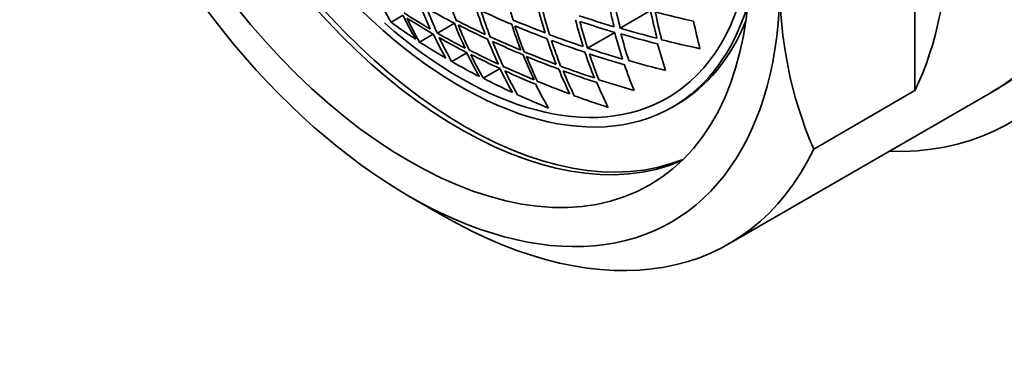
# Model space of a CAD drawing. Units: millimetres. Extents: x 0 to 1478, y 0 to 1758.
# Drawn here: x 313 to 334, y 537 to 544 of the extents above; entities that cross this region are included whole.
import ezdxf
from ezdxf import colors
from ezdxf.entities.mleader import LeaderData, LeaderLine
from ezdxf.math import Vec2, Vec3

# ---------------------------------------------------------------- set-up
doc = ezdxf.new("R2010")
doc.units = ezdxf.units.MM
doc.layers.add('DV5_Défaut', color=7, linetype='Continuous')
doc.layers.add('Défaut', color=7, linetype='Continuous')

# ---------------------------------------------------------------- blocks, each defined once
blk = doc.blocks.new('_DOT')
at = {"color": 0}
blk.add_line((0, 0), (-1, 0), dxfattribs=at)
at = {"color": 0, "const_width": 0.333}
blk.add_lwpolyline([(-0.1665, 0, 1), (0.1665, 0, 1)], format="xyb", close=True, dxfattribs=at)
blk = doc.blocks.new('SE4')
at = {"layer": 'DV5_Défaut', "color": 7, "linetype": 'Continuous', "lineweight": 35}
for p, q in [((331.648, 550.542), (331.648, 542.71)), ((320.921, 544.289), (320.668, 544.142)), ((326.108, 544.387), (325.471, 544.019)), ((321.997, 544.122), (321.64, 543.916)), ((321.551, 543.893), (321.266, 543.729)), ((325.357, 543.931), (324.785, 543.601)), ((322.257, 543.505), (321.939, 543.321)), ((322.952, 543.171), (322.602, 542.969)), ((327.749, 539.499), (333.406, 542.765)), ((329.527, 541.485), (331.648, 542.71)), ((326.565, 542.366), (326.659, 542.42)), ((321.042, 540.502), (321.749, 540.094))]:
    blk.add_line(p, q, dxfattribs=at)
for centre, radius, start, end in [((337.441, 544.906), 8.622, 179.4216, 203.3741), ((331.312, 547.72), 9.931, 197.5065, 200.8298), ((333.544, 547.361), 10.795, 193.9859, 197.0871), ((327.764, 548.219), 8.184, 205.9126, 209.8765), ((329.686, 547.834), 9.047, 201.4536, 205.0615), ((334.089, 547.093), 10.673, 194.1367, 197.2709), ((334.152, 547.056), 10.645, 194.1928, 197.3345), ((336.351, 546.798), 11.346, 191.0165, 194.0119), ((336.449, 546.761), 11.315, 191.0188, 194.0222), ((328.332, 547.869), 8.231, 205.7888, 209.7305), ((329.108, 557.039), 15.099, 237.2594, 239.7016), ((329.76, 559.081), 16.853, 240.3179, 242.5723), ((329.835, 547.748), 9.048, 201.4536, 205.0615), ((331.872, 547.418), 9.882, 197.5891, 200.9278), ((330.846, 562.355), 19.792, 245.2345, 247.2653), ((331.964, 547.37), 9.872, 197.6073, 200.9494), ((332.101, 566.904), 23.832, 251.6756, 253.5233), ((336.952, 546.542), 11.055, 191.2371, 194.3069), ((332.706, 569.918), 26.375, 255.737, 257.5267), ((337.004, 546.513), 11.01, 191.3, 194.3814), ((328.529, 555.04), 13.437, 234.1946, 236.868), ((329.135, 556.9), 15.056, 237.304, 239.7544), ((328.403, 547.815), 8.224, 205.847, 209.7918), ((330.399, 547.43), 9.03, 201.4899, 205.1045), ((330.337, 560.373), 18.193, 242.8282, 244.9747), ((330.359, 560.258), 18.167, 242.8868, 245.038), ((330.493, 547.391), 9.039, 201.4356, 205.0472), ((332.519, 547.084), 9.788, 197.7451, 201.1142), ((331.314, 563.658), 21.082, 247.4403, 249.4027), ((331.325, 563.493), 21.032, 247.4642, 249.432), ((332.566, 547.054), 9.769, 197.7972, 201.1721), ((334.686, 546.801), 10.481, 194.3873, 197.5749), ((332.103, 566.724), 23.77, 251.6622, 253.5143), ((334.743, 546.768), 10.449, 194.4486, 197.6452), ((337.497, 546.312), 10.705, 191.5647, 194.7285), ((328.97, 547.48), 8.24, 205.8041, 209.7413), ((329.823, 558.277), 16.529, 240.3247, 242.624), ((330.898, 561.584), 19.527, 245.3211, 247.3821), ((331.757, 564.835), 22.345, 249.6595, 251.5705), ((335.266, 546.529), 10.244, 194.6912, 197.948), ((332.452, 568.109), 25.081, 253.8383, 255.658), ((332.454, 567.929), 25.02, 253.83, 255.6539), ((335.366, 546.492), 10.214, 194.7031, 197.9691), ((329.213, 556.078), 14.685, 237.2374, 239.7488), ((329.824, 558.094), 16.435, 240.2728, 242.5842), ((329.093, 547.409), 8.24, 205.8041, 209.7413), ((331.054, 547.088), 8.989, 201.5379, 205.1685), ((330.919, 561.471), 19.503, 245.3851, 247.4504), ((331.146, 547.04), 8.978, 201.5604, 205.1952), ((333.114, 546.783), 9.649, 197.9888, 201.4033), ((331.768, 564.672), 22.296, 249.6897, 251.6057), ((333.178, 546.745), 9.623, 198.0543, 201.4775), ((335.88, 546.269), 9.965, 195.0022, 198.3452), ((332.733, 569.206), 26.219, 255.8863, 257.6919), ((329.658, 547.09), 8.224, 205.8469, 209.7918), ((330.422, 559.459), 17.848, 242.9444, 245.1361), ((330.425, 559.276), 17.754, 242.9062, 245.1085), ((329.75, 547.051), 8.231, 205.7888, 209.7304), ((331.703, 546.753), 8.895, 201.7317, 205.3991), ((331.379, 562.732), 20.776, 247.584, 249.5798), ((331.399, 562.62), 20.753, 247.6529, 249.6528), ((331.751, 546.722), 8.877, 201.7909, 205.4652), ((333.719, 546.488), 9.465, 198.3054, 201.7827), ((332.146, 565.999), 23.576, 251.8086, 253.6806), ((332.156, 565.836), 23.528, 251.8445, 253.7216), ((333.778, 546.454), 9.434, 198.3779, 201.8657), ((329.903, 557.272), 16.064, 240.2797, 242.6453), ((330.983, 560.679), 19.191, 245.4895, 247.5917), ((331.821, 563.917), 22.046, 249.8412, 251.7837), ((334.311, 546.212), 9.237, 198.6949, 202.2532), ((332.492, 567.201), 24.822, 253.9995, 255.8436), ((330.313, 546.747), 8.184, 205.9126, 209.8766), ((330.987, 560.497), 19.098, 245.4636, 247.5754), ((330.406, 546.698), 8.173, 205.94, 209.9089), ((332.304, 546.449), 8.761, 202.031, 205.7523), ((331.84, 563.807), 22.023, 249.9148, 251.8616), ((332.37, 546.41), 8.735, 202.1071, 205.8388), ((330.503, 558.458), 17.387, 242.9745, 245.2258), ((330.967, 546.41), 8.094, 206.1492, 210.1565), ((331.463, 561.836), 20.447, 247.7979, 249.8324), ((332.918, 546.152), 8.583, 202.424, 206.2195), ((332.206, 565.083), 23.279, 252.0261, 253.9293), ((331.064, 559.684), 18.736, 245.5885, 247.7453), ((331.901, 563.027), 21.721, 250.0991, 252.079)]:
    blk.add_arc(centre, radius, start, end, dxfattribs=at)
for centre, major_axis, start_param, end_param in [((327.264, 553.076), (-6.375, 11.042), 2.796891, 6.283185), ((327.406, 553.158), (-6, 10.392), 3.141593, 6.283185), ((327.264, 553.076), (6, -10.392), 0, 3.141593), ((322.102, 550.096), (-5.009, 8.677), 0.067576, 3.074017), ((322.196, 550.15), (5.009, -8.677), 3.221641, 6.203137), ((321.042, 549.483), (-5.5, 9.526), 0.785398, 3.926991), ((323.87, 551.116), (6, -10.392), 0.37426, 1.196536), ((322.102, 550.096), (4.354, -7.541), 0, 0.627743), ((322.102, 550.096), (4.463, -7.73), 0, 0.490354), ((322.102, 550.096), (4.463, -7.73), 5.169986, 6.283185), ((322.102, 550.096), (4.354, -7.541), 5.23963, 6.283185), ((322.196, 550.15), (4.463, -7.73), 0, 0.425399), ((321.749, 549.892), (-6, 10.392), 2.356194, 3.515853)]:
    blk.add_ellipse(centre, major_axis=major_axis, ratio=0.57735, start_param=start_param, end_param=end_param, dxfattribs=at)
blk.add_ellipse((321.042, 549.483), major_axis=(-5.05, 8.747), ratio=0.57735, dxfattribs=at)

msp = doc.modelspace()

# ---------------------------------------------------------------- block references
at = {"layer": 'Défaut'}
msp.add_blockref('SE4', (0, 0), dxfattribs=at)

# ---------------------------------------------------------------- leaders
at = {"layer": 'Défaut', "color": 7, "linetype": 'Continuous', "lineweight": 18}
ml = msp.add_multileader_mtext('Standard', dxfattribs=at)
ml.set_content('{\\pxsm0.9;\\fSolid Edge ISO|b1||i0||c0|p34;\\W1.;17/03/2023\\P}', color=256)
ml.set_leader_properties()
ml.set_arrow_properties(name='DOT')
ml.build(insert=Vec2(0, 0))
ml.multileader.update_dxf_attribs({"leader_type": 0, "dogleg_length": 0, "arrow_head_size": 12})
ctx = ml.context
ctx.base_point, ctx.char_height, ctx.arrow_head_size, ctx.landing_gap_size = Vec3(1390.407, 1750.708), 12, 12, 4.2
notes = []
notes.append((ctx, [(0, (0, 0, 0), (0, 0), (1, 0), 1, [])]))
ctx.mtext.insert = Vec3(1392.407, 1756.828)
for ctx, leaders in notes:
    for number, flags, end, landing, length, lines in leaders:
        leader = LeaderData()
        leader.index, (leader.has_last_leader_line, leader.has_dogleg_vector, leader.attachment_direction) = number, flags
        leader.last_leader_point, leader.dogleg_vector, leader.dogleg_length = Vec3(end), Vec3(landing), length
        for number, points, colour, breaks in lines:
            line = LeaderLine()
            line.index, line.vertices, line.color, line.breaks = number, Vec3.list(points), colors.encode_raw_color(colour), breaks
            leader.lines.append(line)
        ctx.leaders.append(leader)

doc.saveas('drawing.dxf')
